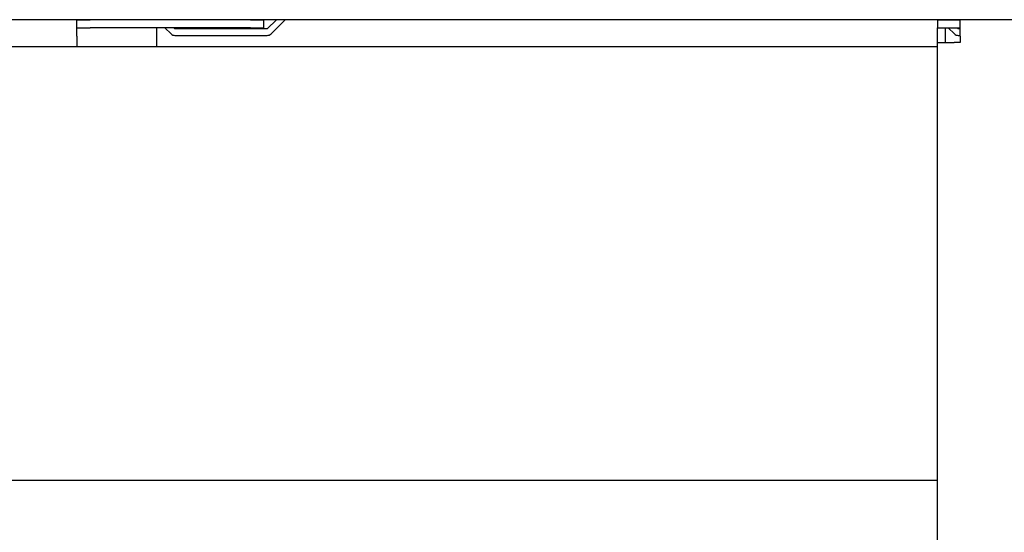
# Model space of a CAD drawing. Units: millimetres. Extents: x -180 to 7975, y -122 to 5841.
# Drawn here: x 1622 to 1806, y 1365 to 1461 of the extents above; entities that cross this region are included whole.
import ezdxf

# ---------------------------------------------------------------- set-up
doc = ezdxf.new("R2010")
doc.units = ezdxf.units.MM

msp = doc.modelspace()

# ---------------------------------------------------------------- linework, layer by layer
at = {"color": 1, "linetype": 'Continuous'}
for p, q in [((2614.892, 1461.489), (624.092, 1461.489)), ((1632.492, 1461.489), (1634.992, 1461.489)), ((1632.492, 1459.989), (1632.492, 1461.489)), ((1664.992, 1461.489), (1634.992, 1461.489)), ((1664.992, 1461.489), (1667.492, 1461.489)), ((1667.492, 1459.989), (1667.492, 1461.489)), ((1669.83, 1461.489), (1668.13, 1459.789)), ((1668.837, 1458.832), (1671.494, 1461.489)), ((1793.492, 1461.489), (1793.492, 1459.989)), ((1793.492, 1461.489), (1797.742, 1461.489)), ((1797.742, 1458.389), (1797.742, 1461.489)), ((1814.242, 1461.489), (1797.742, 1461.489)), ((1632.492, 1459.989), (1634.992, 1459.989)), ((1632.492, 1458.389), (1632.492, 1459.989)), ((1664.992, 1459.989), (1634.992, 1459.989)), ((1647.492, 1458.389), (1647.492, 1459.989)), ((1648.994, 1459.989), (1650.151, 1458.832)), ((1650.858, 1459.789), (1650.658, 1459.989)), ((1668.13, 1459.789), (1650.858, 1459.789)), ((1664.992, 1459.989), (1667.492, 1459.989)), ((1793.492, 1459.989), (1794.992, 1459.889)), ((1793.492, 1457.239), (1793.492, 1459.989)), ((1793.492, 1459.989), (1797.742, 1459.989)), ((1794.992, 1457.239), (1794.992, 1459.889)), ((1795.492, 1459.989), (1796.649, 1458.832)), ((1797.356, 1459.789), (1797.156, 1459.989)), ((1797.742, 1459.789), (1797.356, 1459.789)), ((1632.492, 1458.389), (1632.492, 1456.489)), ((1647.492, 1456.489), (1647.492, 1458.389)), ((1650.858, 1458.539), (1668.13, 1458.539)), ((1793.492, 1284.739), (1793.492, 1457.239)), ((1793.492, 1457.239), (1796.592, 1457.239)), ((1797.742, 1457.239), (1796.592, 1457.239)), ((1797.356, 1458.539), (1797.742, 1458.539)), ((1797.742, 1458.389), (1797.742, 1457.239)), ((1444.492, 1456.489), (1793.492, 1456.489)), ((1444.492, 1375.239), (1793.492, 1375.239))]:
    msp.add_line(p, q, dxfattribs=at)
for centre, start, end in [((1650.858, 1459.539), 225, 270), ((1668.13, 1459.539), 270, 315), ((1797.356, 1459.539), 225, 270)]:
    msp.add_arc(centre, 1, start, end, dxfattribs=at)

doc.saveas('drawing.dxf')
